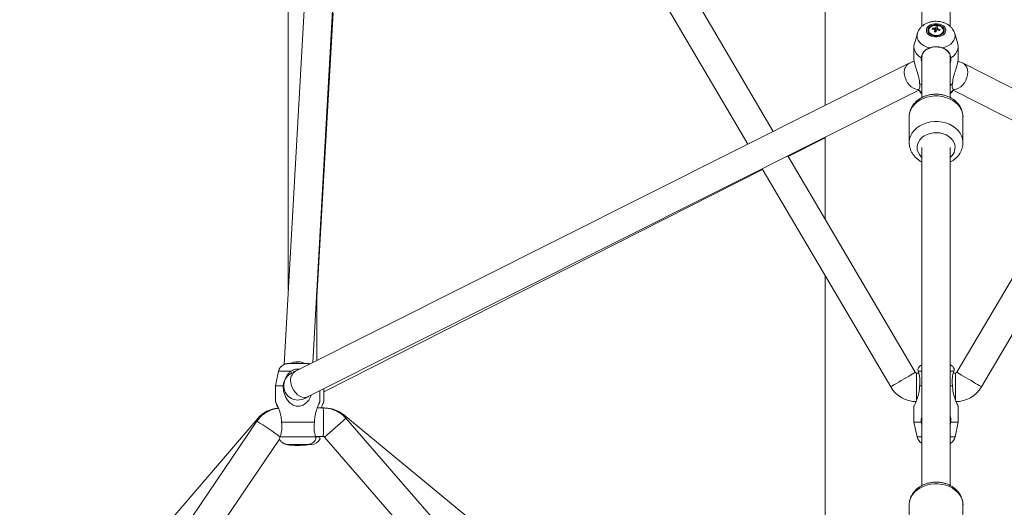
# Model space of a CAD drawing. Units: millimetres. Extents: x 12 to 282, y 7 to 203.
# Drawn here: x 85 to 89, y 68 to 70 of the extents above; entities that cross this region are included whole.
import ezdxf

# ---------------------------------------------------------------- set-up
doc = ezdxf.new("R2010")
doc.units = ezdxf.units.MM
doc.layers.add('FORMAT', color=7, linetype='Continuous')
doc.styles.add('SLDTEXTSTYLE0', font='TXT', dxfattribs={"width": 0.75})
doc.dimstyles.new('SLDDIMSTYLE0', dxfattribs={"dimtxt": 3.5, "dimasz": 3.302, "dimexe": 0, "dimexo": 0.0625, "dimgap": 0.875, "dimtad": 2, "dimdec": 0, "dimlfac": 150, "dimrnd": 1e-09, "dimzin": 12, "dimdsep": 46, "dimtxsty": 'SLDTEXTSTYLE0', "dimblk1": 'CLOSED', "dimblk2": 'CLOSED', "dimsah": 1, "dimcen": 0.09, "dimadec": 0, "dimazin": 3, "dimtfac": 1, "dimtdec": 0, "dimtofl": 0, "dimtmove": 0, "dimatfit": 3, "dimldrblk": 'CLOSED', "dimfxl": 0, "dimfrac": 2, "dimtolj": 1, "dimtzin": 12, "dimarcsym": 0})

# ---------------------------------------------------------------- blocks, each defined once
blk = doc.blocks.new('_CLOSED')
at = {"color": 0, "linetype": 'ByBlock', "lineweight": -2}
for p, q in [((-1, 0.166667), (0, 0)), ((-1, 0.166667), (-1, -0.166667)), ((0, 0), (-1, -0.166667)), ((0, 0), (-1, 0))]:
    blk.add_line(p, q, dxfattribs=at)
blk = doc.blocks.new('*D4')
at = {"layer": 'FORMAT'}
for p, q in [((87.5518, 87.4401), (38.9813, 87.4401)), ((39.9813, 59.2302), (39.9813, 87.4401)), ((47.4824, 59.2302), (38.9813, 59.2302))]:
    blk.add_line(p, q, dxfattribs=at)
at = {"layer": 'FORMAT', "xscale": 3.302, "yscale": 3.302}
for p, rotation in [((39.9813, 87.4401, 0.7962), 90.0000000000004), ((39.9813, 59.2302, 0.7962), 270.0000000000004)]:
    blk.add_blockref('_CLOSED', p, dxfattribs=dict(at, rotation=rotation))
at = {"layer": 'FORMAT', "insert": (35.4696, 66.741, 0.7962), "char_height": 3.5, "attachment_point": 1, "rotation": 90, "style": 'SLDTEXTSTYLE0'}
blk.add_mtext('4231', dxfattribs=at)

msp = doc.modelspace()

# ---------------------------------------------------------------- linework, layer by layer
at = {"color": 7, "linetype": 'Continuous', "lineweight": 15}
for p, q in [((88.4918, 72.2775), (88.4918, 69.6152)), ((88.6118, 69.6151), (88.6118, 72.2775)), ((85.8982, 69.8369), (85.8059, 68.1933)), ((85.9265, 68.2017), (86.018, 69.8302)), ((87.8661, 69.1739), (87.4867, 69.8172)), ((85.8236, 69.7903), (85.8236, 68.5091)), ((85.9436, 68.4764), (86.0118, 69.672)), ((87.4107, 69.7099), (87.7586, 69.12)), ((88.0851, 69.7035), (88.0851, 69.2837)), ((88.5208, 69.5988), (88.5208, 69.5961)), ((88.5365, 69.6078), (88.5391, 69.6034)), ((88.5495, 69.5919), (88.5499, 69.5931)), ((88.5522, 69.6144), (88.5499, 69.5931)), ((88.5516, 69.5928), (88.5499, 69.5931)), ((88.5687, 69.6027), (88.5657, 69.5987)), ((88.5828, 69.5961), (88.5828, 69.5988)), ((88.4732, 69.5861), (88.4603, 69.5424)), ((88.6433, 69.5424), (88.6303, 69.5861)), ((88.4584, 69.53), (88.4584, 69.4804)), ((88.6451, 69.4804), (88.6451, 69.53)), ((88.4918, 69.4832), (88.4936, 69.4914)), ((88.4918, 69.487), (88.4918, 69.4832)), ((88.4918, 69.4832), (88.4918, 69.3157)), ((88.6098, 69.4922), (88.6118, 69.4832)), ((88.6118, 69.4832), (88.6118, 69.4849)), ((88.6118, 69.3158), (88.6118, 69.4832)), ((88.4382, 69.4606), (85.8536, 68.1652)), ((91.249, 68.1518), (88.6656, 69.4604)), ((85.9074, 68.0579), (88.4795, 69.3471)), ((88.4825, 69.3747), (88.4911, 69.3691)), ((88.6121, 69.3689), (88.621, 69.3747)), ((88.6239, 69.347), (91.1948, 68.0447)), ((88.4384, 69.2344), (88.4384, 69.1266)), ((88.4384, 69.2344), (88.4384, 69.1266)), ((88.6651, 69.1266), (88.6651, 69.2344)), ((88.6651, 69.1266), (88.6651, 69.2344)), ((87.9287, 69.0679), (88.0851, 69.1471)), ((88.0851, 69.1494), (88.0851, 68.8027)), ((88.4918, 69.1058), (88.4918, 67.6835)), ((88.4918, 69.0963), (88.4918, 69.0885)), ((88.6118, 67.6836), (88.6118, 69.1058)), ((88.4641, 68.1601), (87.9272, 69.0703)), ((89.1749, 69.0679), (88.6394, 68.1601)), ((85.9734, 68.0774), (87.8214, 69.0136)), ((87.8197, 69.0164), (88.3608, 68.0992)), ((88.4918, 69.0388), (88.4918, 67.6835)), ((88.7428, 68.0992), (89.2822, 69.0136)), ((88.0851, 68.5665), (88.0851, 66.671)), ((85.9436, 68.2103), (85.9436, 68.5058)), ((85.8314, 68.1967), (85.8314, 68.1967)), ((85.8578, 68.2025), (85.8578, 68.2043)), ((85.8604, 68.2043), (85.8603, 68.2025)), ((85.8934, 68.1968), (85.8934, 68.1968)), ((85.7824, 68.165), (85.7693, 68.1032)), ((88.4793, 68.1569), (88.4699, 68.1569)), ((88.6337, 68.1569), (88.6241, 68.1569)), ((85.7693, 68.1032), (85.7694, 68.0359)), ((88.4825, 68.1035), (88.4918, 68.1035)), ((88.6118, 68.1035), (88.621, 68.1035)), ((85.956, 68.0362), (85.956, 68.0823)), ((85.9734, 68.0362), (85.9734, 68.091)), ((88.4584, 68.0175), (88.4584, 67.9502)), ((88.6451, 67.9502), (88.6451, 68.0175)), ((85.9703, 68.0102), (85.9456, 68.0102)), ((86.6496, 67.4927), (86.0567, 67.9813)), ((85.6946, 67.9661), (84.7036, 66.8139)), ((85.6915, 67.9544), (84.9331, 66.8355)), ((87.139, 66.7322), (86.0661, 67.9667)), ((88.4584, 67.9502), (88.4717, 67.8885)), ((88.4584, 67.9502), (88.4892, 67.9502)), ((88.4892, 67.9502), (88.4918, 67.9382)), ((88.6118, 67.9381), (88.6144, 67.9502)), ((88.6144, 67.9502), (88.6451, 67.9502)), ((88.6319, 67.8885), (88.6451, 67.9502)), ((85.938, 67.8902), (85.9705, 67.8902)), ((85.9543, 67.8902), (85.9712, 67.8902)), ((85.9543, 67.8902), (85.9548, 67.8885)), ((85.9756, 67.888), (87.0484, 66.6535)), ((85.0249, 66.7571), (85.7858, 67.8796)), ((85.7859, 67.8798), (85.7859, 67.8795)), ((85.9064, 67.8569), (85.921, 67.8569)), ((88.4384, 67.6022), (88.4384, 67.4943)), ((88.4384, 67.6022), (88.4384, 67.4943)), ((88.6651, 67.4943), (88.6651, 67.6022)), ((88.6651, 67.4943), (88.6651, 67.6022))]:
    msp.add_line(p, q, dxfattribs=at)
at = {"color": 8, "linetype": 'Continuous', "lineweight": 15}
for p, q in [((85.9034, 68.1968), (85.9034, 68.1968)), ((88.4699, 68.0423), (88.4699, 68.1569)), ((88.477, 68.1652), (88.4918, 68.1652)), ((88.6118, 68.1652), (88.6265, 68.1652)), ((88.6337, 68.0423), (88.6337, 68.1569)), ((85.9388, 67.8885), (85.9548, 67.8885)), ((88.4717, 67.8885), (88.4909, 67.8885)), ((88.6127, 67.8885), (88.6319, 67.8885))]:
    msp.add_line(p, q, dxfattribs=at)
at = {"color": 7, "linetype": 'Continuous', "lineweight": 15, "flags": 128}
for points in [[(88.5928, 69.5988), (88.5916, 69.6054), (88.5881, 69.6117), (88.5825, 69.6172), (88.5751, 69.6216), (88.5663, 69.6247), (88.5567, 69.6263), (88.5468, 69.6263), (88.5372, 69.6247), (88.5285, 69.6216), (88.5211, 69.6172), (88.5155, 69.6117), (88.512, 69.6054), (88.5108, 69.5988), (88.512, 69.5922), (88.5155, 69.5859), (88.5211, 69.5804), (88.5285, 69.576), (88.5372, 69.5729), (88.5468, 69.5713), (88.5567, 69.5713), (88.5663, 69.5729), (88.5751, 69.576), (88.5825, 69.5804), (88.5881, 69.5859), (88.5916, 69.5922), (88.5928, 69.5988)], [(88.5864, 69.5988), (88.5853, 69.6049), (88.5818, 69.6105), (88.5763, 69.6154), (88.5691, 69.6191), (88.5607, 69.6214), (88.5518, 69.6222), (88.5428, 69.6214), (88.5344, 69.6191), (88.5273, 69.6154), (88.5218, 69.6105), (88.5183, 69.6049), (88.5171, 69.5988), (88.5183, 69.5927), (88.5218, 69.5871), (88.5273, 69.5822), (88.5344, 69.5785), (88.5428, 69.5762), (88.5518, 69.5754), (88.5607, 69.5762), (88.5691, 69.5785), (88.5763, 69.5822), (88.5818, 69.5871), (88.5853, 69.5927), (88.5864, 69.5988)], [(88.5446, 69.5784), (88.5534, 69.5779), (88.5621, 69.579), (88.5699, 69.5818), (88.5763, 69.5859), (88.5806, 69.5911), (88.5827, 69.5969), (88.5822, 69.6029), (88.5792, 69.6085), (88.5741, 69.6133), (88.5671, 69.617), (88.5589, 69.6192), (88.5501, 69.6197), (88.5415, 69.6186), (88.5337, 69.6158), (88.5273, 69.6117), (88.5229, 69.6065), (88.5209, 69.6007), (88.5214, 69.5947), (88.5243, 69.5891), (88.5295, 69.5842), (88.5364, 69.5806), (88.5446, 69.5784)], [(88.4603, 69.5424), (88.4597, 69.5405), (88.4584, 69.53), (88.4597, 69.5195), (88.4636, 69.5093), (88.4699, 69.4997), (88.4785, 69.4909), (88.4892, 69.4832)], [(88.6109, 69.4924), (88.6105, 69.4938), (88.6069, 69.5024), (88.601, 69.5102), (88.5931, 69.517), (88.5835, 69.5225), (88.5726, 69.5264), (88.5609, 69.5287), (88.5487, 69.5291), (88.5367, 69.5277), (88.5254, 69.5246), (88.5151, 69.5199), (88.5063, 69.5137), (88.4993, 69.5064), (88.4945, 69.4982), (88.4924, 69.4915)], [(88.6144, 69.4832), (88.625, 69.4909), (88.6336, 69.4997), (88.6399, 69.5093), (88.6438, 69.5195), (88.6451, 69.53), (88.6438, 69.5405), (88.6433, 69.5424)], [(85.8314, 68.1967), (85.8311, 68.1967), (85.8257, 68.1967), (85.8224, 68.1967), (85.8215, 68.1967), (85.8229, 68.1967), (85.8266, 68.1967), (85.8324, 68.1967), (85.84, 68.1967), (85.8489, 68.1967), (85.8585, 68.1967), (85.8684, 68.1967), (85.8779, 68.1968), (85.8866, 68.1968), (85.8938, 68.1968), (85.8992, 68.1968), (85.9025, 68.1968), (85.9034, 68.1968)], [(85.8314, 68.1967), (85.8287, 68.1967), (85.8278, 68.1967), (85.8292, 68.1967), (85.8329, 68.1967), (85.8385, 68.1967), (85.8459, 68.1967), (85.8543, 68.1967), (85.8633, 68.1967), (85.8722, 68.1967), (85.8805, 68.1968), (85.8875, 68.1968), (85.8929, 68.1968), (85.8961, 68.1968), (85.8971, 68.1968), (85.8971, 68.1968)], [(85.8314, 68.1967), (85.8322, 68.1967), (85.8353, 68.1967), (85.8407, 68.1967), (85.8478, 68.1967), (85.856, 68.1967)], [(85.8578, 68.2043), (85.8574, 68.2043), (85.857, 68.2043), (85.8567, 68.2043), (85.8564, 68.2043), (85.8561, 68.2043), (85.8559, 68.2043), (85.8557, 68.2043), (85.8555, 68.2043)], [(85.856, 68.1967), (85.8649, 68.1967), (85.8735, 68.1967), (85.8812, 68.1968), (85.8874, 68.1968), (85.8916, 68.1968), (85.8934, 68.1968), (85.8934, 68.1968)], [(85.8579, 68.2043), (85.8581, 68.2043), (85.8585, 68.2043), (85.8589, 68.2043), (85.8594, 68.2043), (85.8599, 68.2043), (85.8604, 68.2043)], [(85.8679, 68.2043), (85.8676, 68.2043), (85.8672, 68.2043), (85.8668, 68.2043), (85.8664, 68.2043), (85.8659, 68.2043), (85.8654, 68.2043), (85.865, 68.2043), (85.8645, 68.2043)], [(85.8671, 68.2043), (85.8675, 68.2043), (85.8678, 68.2043), (85.8682, 68.2043), (85.8685, 68.2043), (85.8687, 68.2043), (85.869, 68.2043), (85.8692, 68.2043), (85.8693, 68.2043)], [(85.9034, 68.1968), (85.902, 68.1968), (85.8982, 68.1968), (85.8934, 68.1968)], [(85.8971, 68.1968), (85.8957, 68.1968), (85.8934, 68.1968)], [(85.7693, 68.1032), (85.7693, 68.1032), (85.771, 68.1032), (85.7752, 68.1033), (85.7819, 68.1033), (85.7908, 68.1033), (85.8018, 68.1033)], [(85.92, 68.0642), (85.9162, 68.0545), (85.9094, 68.0429), (85.9008, 68.0326), (85.8864, 68.022), (85.8723, 68.0173), (85.8573, 68.0174), (85.8443, 68.0216), (85.8288, 68.0326), (85.82, 68.0429), (85.813, 68.0545), (85.8039, 68.0815), (85.8018, 68.1033), (85.8018, 68.1033)], [(85.7952, 67.95), (85.8068, 67.95), (85.82, 67.95), (85.8344, 67.95), (85.8496, 67.95), (85.8652, 67.9501), (85.8807, 67.9501), (85.8957, 67.9501), (85.9097, 67.9501), (85.9225, 67.9502), (85.9336, 67.9502)], [(85.7889, 67.8882), (85.7953, 67.8882), (85.8036, 67.8882), (85.8137, 67.8883), (85.8252, 67.8883), (85.8378, 67.8883), (85.8512, 67.8883), (85.8649, 67.8884), (85.8786, 67.8884), (85.8918, 67.8884), (85.9042, 67.8884), (85.9153, 67.8884), (85.9249, 67.8885), (85.9327, 67.8885), (85.9384, 67.8885)], [(85.822, 67.8567), (85.822, 67.8567), (85.8235, 67.8567), (85.8272, 67.8567), (85.833, 67.8567), (85.8406, 67.8567), (85.8494, 67.8567), (85.8591, 67.8567), (85.869, 67.8567), (85.8785, 67.8568), (85.8871, 67.8568), (85.8944, 67.8568), (85.8998, 67.8568), (85.903, 67.8568), (85.904, 67.8568), (85.904, 67.8568)]]:
    msp.add_lwpolyline(points, dxfattribs=at)
at = {"color": 8, "linetype": 'Continuous', "lineweight": 15, "flags": 128}
for points in [[(88.4732, 69.5862), (88.4728, 69.5848), (88.4717, 69.5755), (88.4728, 69.5662), (88.4764, 69.5572), (88.4821, 69.5488), (88.4899, 69.5411), (88.4995, 69.5345), (88.5106, 69.529), (88.523, 69.525)], [(88.5806, 69.525), (88.5929, 69.529), (88.6041, 69.5345), (88.6137, 69.5411), (88.6215, 69.5488), (88.6272, 69.5572), (88.6307, 69.5662), (88.6319, 69.5755), (88.6307, 69.5848), (88.6303, 69.5862)], [(88.6843, 69.4119), (88.6851, 69.4232), (88.684, 69.4338), (88.681, 69.4434), (88.6763, 69.4514), (88.6701, 69.4576), (88.6655, 69.4604)], [(88.4796, 69.3501), (88.4756, 69.35), (88.4661, 69.3516), (88.4566, 69.3555), (88.4475, 69.3615), (88.4391, 69.3693), (88.4317, 69.3787), (88.4258, 69.3893), (88.4214, 69.4005), (88.4188, 69.4121)], [(88.6237, 69.3501), (88.6275, 69.3501), (88.6368, 69.3516), (88.6463, 69.3555), (88.6554, 69.3615), (88.6638, 69.3693), (88.6712, 69.3786), (88.6772, 69.3892), (88.6816, 69.4004), (88.6843, 69.4119)], [(88.6594, 69.2623), (88.6531, 69.2742), (88.6446, 69.2853), (88.6341, 69.2954), (88.6219, 69.3041), (88.6082, 69.3114), (88.5933, 69.317), (88.5775, 69.3208), (88.5612, 69.3229), (88.5446, 69.323), (88.5282, 69.3212), (88.5123, 69.3176), (88.4973, 69.3122), (88.4834, 69.3052), (88.471, 69.2967), (88.4603, 69.2868), (88.4515, 69.2758), (88.4449, 69.2639), (88.4405, 69.2514), (88.4386, 69.2386), (88.4384, 69.2344)], [(88.6594, 69.2623), (88.6531, 69.2742), (88.6446, 69.2853), (88.6341, 69.2954), (88.6219, 69.3041), (88.6082, 69.3114), (88.5933, 69.317), (88.5775, 69.3208), (88.5612, 69.3229), (88.5446, 69.323), (88.5282, 69.3212), (88.5123, 69.3176), (88.4973, 69.3122), (88.4834, 69.3052), (88.471, 69.2967), (88.4603, 69.2868), (88.4515, 69.2758), (88.4449, 69.2639), (88.4405, 69.2514), (88.4386, 69.2386), (88.4384, 69.2344)], [(88.6594, 69.1544), (88.6531, 69.1664), (88.6446, 69.1775), (88.6341, 69.1875), (88.6219, 69.1963), (88.6082, 69.2035), (88.5933, 69.2091), (88.5775, 69.213), (88.5612, 69.215), (88.5446, 69.2151), (88.5282, 69.2134), (88.5123, 69.2098), (88.4973, 69.2044), (88.4834, 69.1973), (88.471, 69.1888), (88.4603, 69.1789), (88.4515, 69.1679), (88.4449, 69.1561), (88.4405, 69.1436), (88.4386, 69.1307), (88.4384, 69.1262)], [(88.6594, 69.1544), (88.6531, 69.1664), (88.6446, 69.1775), (88.6341, 69.1875), (88.6219, 69.1963), (88.6082, 69.2035), (88.5933, 69.2091), (88.5775, 69.213), (88.5612, 69.215), (88.5446, 69.2151), (88.5282, 69.2134), (88.5123, 69.2098), (88.4973, 69.2044), (88.4834, 69.1973), (88.471, 69.1888), (88.4603, 69.1789), (88.4515, 69.1679), (88.4449, 69.1561), (88.4405, 69.1436), (88.4386, 69.1307), (88.4384, 69.1262)], [(88.6277, 69.1255), (88.6222, 69.1355), (88.6146, 69.1446), (88.605, 69.1526), (88.5939, 69.1591), (88.5814, 69.164), (88.568, 69.1672), (88.5542, 69.1684), (88.5403, 69.1678), (88.5267, 69.1653), (88.5139, 69.161), (88.5022, 69.155), (88.4921, 69.1475), (88.4837, 69.1388), (88.4775, 69.129), (88.4734, 69.1186), (88.4718, 69.1077), (88.4726, 69.0968), (88.4758, 69.0862), (88.4813, 69.0762), (88.489, 69.0671), (88.491, 69.0651)], [(88.6277, 69.1255), (88.6222, 69.1355), (88.6146, 69.1446), (88.605, 69.1526), (88.5939, 69.1591), (88.5814, 69.164), (88.568, 69.1672), (88.5542, 69.1684), (88.5403, 69.1678), (88.5267, 69.1653), (88.5139, 69.161), (88.5022, 69.155), (88.4921, 69.1475), (88.4837, 69.1388), (88.4775, 69.129), (88.4734, 69.1186), (88.4718, 69.1077), (88.4726, 69.0968), (88.4758, 69.0862), (88.4813, 69.0762), (88.489, 69.0671), (88.491, 69.0651)], [(85.7824, 68.165), (85.7824, 68.165), (85.7839, 68.165), (85.7878, 68.165), (85.7938, 68.165), (85.8019, 68.165), (85.8117, 68.165), (85.8231, 68.165), (85.8356, 68.1651)], [(88.3608, 68.0992), (88.3608, 68.0992), (88.3618, 68.0998), (88.365, 68.1017), (88.3701, 68.1047), (88.3769, 68.1087), (88.3852, 68.1136), (88.3946, 68.1191), (88.4047, 68.1251), (88.4151, 68.1312), (88.4255, 68.1373), (88.4353, 68.1431), (88.4441, 68.1484), (88.4517, 68.1528), (88.4577, 68.1563), (88.4618, 68.1588), (88.4639, 68.16), (88.4641, 68.1601)], [(88.7428, 68.0992), (88.7428, 68.0992), (88.7417, 68.0998), (88.7386, 68.1017), (88.7335, 68.1047), (88.7267, 68.1087), (88.7184, 68.1136), (88.709, 68.1191), (88.6989, 68.1251), (88.6884, 68.1312), (88.6781, 68.1373), (88.6683, 68.1431), (88.6594, 68.1484), (88.6519, 68.1528), (88.6459, 68.1563), (88.6418, 68.1588), (88.6397, 68.16), (88.6394, 68.1601)], [(85.9074, 68.0579), (85.9, 68.0553), (85.891, 68.0546), (85.8815, 68.0562), (85.872, 68.06), (85.8629, 68.066), (85.8545, 68.0739), (85.8471, 68.0833), (85.8411, 68.0938), (85.8368, 68.1051), (85.8342, 68.1166)], [(86.0544, 67.9785), (86.0555, 67.9798), (86.0566, 67.9812), (86.0567, 67.9813)], [(85.698, 67.9632), (85.6961, 67.9649), (85.6947, 67.9661), (85.6946, 67.9661)], [(85.9036, 67.8569), (85.9028, 67.8563), (85.8995, 67.8553), (85.8941, 67.8545), (85.8869, 67.8538), (85.8782, 67.8533), (85.8687, 67.853), (85.8588, 67.853), (85.8492, 67.8532), (85.8403, 67.8537), (85.8328, 67.8544), (85.8269, 67.8552), (85.8232, 67.8562), (85.8222, 67.8567)], [(88.6529, 67.6423), (88.6443, 67.6534), (88.6338, 67.6634), (88.6216, 67.6721), (88.6078, 67.6793), (88.5929, 67.6848), (88.5771, 67.6886), (88.5607, 67.6906), (88.5442, 67.6907), (88.5278, 67.6889), (88.5119, 67.6852), (88.4969, 67.6798), (88.483, 67.6727), (88.4707, 67.6641), (88.46, 67.6542), (88.4513, 67.6432), (88.4447, 67.6313), (88.4405, 67.6188), (88.4385, 67.6059), (88.4384, 67.6022)], [(88.6529, 67.6423), (88.6443, 67.6534), (88.6338, 67.6634), (88.6216, 67.6721), (88.6078, 67.6793), (88.5929, 67.6848), (88.5771, 67.6886), (88.5607, 67.6906), (88.5442, 67.6907), (88.5278, 67.6889), (88.5119, 67.6852), (88.4969, 67.6798), (88.483, 67.6727), (88.4707, 67.6641), (88.46, 67.6542), (88.4513, 67.6432), (88.4447, 67.6313), (88.4405, 67.6188), (88.4385, 67.6059), (88.4384, 67.6022)]]:
    msp.add_lwpolyline(points, dxfattribs=at)
at = {"color": 7, "linetype": 'Continuous', "lineweight": 15}
for centre, radius, start, end in [((88.5437, 69.5997), 0.0232, 189.0067, 257.7325), ((88.5798, 69.5902), 0.0468, 157.7772, 163.6409), ((88.5381, 69.5252), 0.0782, 85.1054, 92.3812), ((88.5397, 69.5296), 0.0784, 85.1133, 92.3779), ((88.7387, 69.5407), 0.2009, 162.5925, 164.9927), ((88.5199, 69.4167), 0.1777, 79.8204, 82.0027), ((88.5494, 69.6052), 0.00506, 203.9621, 240.8357), ((88.5512, 69.6009), 0.00827, 99.4215, 125.8747), ((88.6121, 69.5849), 0.0668, 153.7523, 158.7605), ((88.5518, 69.5839), 0.00818, 92.3304, 103.1668), ((88.7459, 69.5394), 0.2014, 162.5956, 164.9896), ((88.5455, 69.5511), 0.0636, 77.8638, 83.9594), ((88.5523, 69.6078), 0.00827, 279.4226, 305.8824), ((88.6189, 69.5838), 0.0668, 153.7562, 158.7603), ((88.5541, 69.6036), 0.00505, 23.957, 60.8408), ((88.5367, 69.5145), 0.089, 70.0672, 76.7412), ((88.5384, 69.5193), 0.0888, 70.0596, 76.7489), ((88.5611, 69.5985), 0.0218, 279.7056, 353.5546), ((88.4343, 69.6472), 0.1416, 339.7405, 341.6776), ((85.8625, 68.1407), 0.0641, 105.1822, 119.0361), ((85.8618, 68.1432), 0.0614, 95.9077, 105.3912), ((85.8607, 68.1989), 0.0062, 118.5252, 144.6954), ((85.8591, 68.1353), 0.0672, 87.2298, 92.9599), ((85.8574, 68.1989), 0.00619, 35.4774, 61.6881), ((85.8674, 68.1989), 0.0062, 118.5211, 144.6995), ((85.8618, 68.1432), 0.0614, 74.8012, 84.2812), ((85.8632, 68.1433), 0.0614, 74.7962, 84.2855), ((85.8786, 68.1996), 0.00302, 76.5374, 103.6557), ((85.8625, 68.1407), 0.0641, 61.1549, 75.0202), ((88.5108, 68.1569), 0.04, 118.9045, 154.7045), ((88.5928, 68.1569), 0.04, 25.3261, 60.9942), ((85.8643, 68.1034), 0.06, 114.4269, 299.7308), ((88.4699, 68.1635), 0.00667, 210.5343, 270), ((88.6337, 68.1635), 0.00667, 270, 329.4657), ((88.4699, 68.1635), 0.1267, 210.5343, 270), ((88.6337, 68.1635), 0.1267, 270, 329.4657), ((85.7906, 67.8835), 0.1267, 94.5936, 139.3011), ((85.9761, 67.8835), 0.1267, 50.5113, 90), ((88.5108, 67.8969), 0.04, 192.0948, 240.9942), ((88.5928, 67.8969), 0.04, 298.9045, 347.9052), ((85.921, 67.8969), 0.04, 270, 334.7045)]:
    msp.add_arc(centre, radius, start, end, dxfattribs=at)
at = {"color": 8, "linetype": 'Continuous', "lineweight": 15}
for centre, radius, start, end in [((88.4621, 69.4229), 0.0446, 122.2996, 194.0898), ((88.5272, 69.3826), 0.0588, 215.1304, 232.8339), ((88.5762, 69.3827), 0.059, 307.054, 324.6423), ((88.5941, 69.2343), 0.0711, 0.0827, 23.1288), ((88.594, 69.1265), 0.0711, 0.6744, 23.125), ((88.5785, 69.1058), 0.0531, 310.077, 21.7684), ((85.8775, 68.1275), 0.0446, 122.3475, 194.0857), ((85.016, 67.9487), 0.9563, 356.4985, 3.6927), ((85.0076, 66.8347), 1.312, 53.4001, 58.5848), ((84.6259, 69.5324), 2.1274, 309.3759, 312.6082), ((88.592, 67.6017), 0.0732, 0.3189, 33.624)]:
    msp.add_arc(centre, radius, start, end, dxfattribs=at)
at = {"color": 7, "linetype": 'Continuous', "lineweight": 15}
for points, knots in [([(88.6301, 69.5861), (88.6298, 69.5875), (88.6285, 69.5923), (88.6245, 69.6), (88.6182, 69.609), (88.6103, 69.617), (88.6009, 69.6239), (88.5902, 69.6295), (88.5783, 69.6337), (88.5656, 69.6364), (88.5524, 69.6373), (88.5391, 69.6365), (88.5259, 69.6339), (88.5132, 69.6295), (88.5019, 69.6234), (88.4922, 69.6161), (88.4843, 69.6079), (88.4783, 69.5987), (88.4746, 69.5914), (88.4736, 69.587), (88.4734, 69.5861)], [0, 0, 0, 0, 0.0209128, 0.0763913, 0.1321978, 0.1890671, 0.2475684, 0.3079322, 0.3699356, 0.43305, 0.4967603, 0.5610346, 0.6260552, 0.6920402, 0.7590028, 0.8181331, 0.8756282, 0.9316064, 0.9864505, 1, 1, 1, 1]), ([(88.5482, 69.5912), (88.548, 69.5927), (88.5475, 69.5976), (88.5469, 69.6031), (88.5465, 69.607), (88.5464, 69.6076)], [0, 0, 0, 0, 0.2840664, 0.8808856, 1, 1, 1, 1]), ([(88.5472, 69.5923), (88.5471, 69.5945), (88.5471, 69.5973), (88.547, 69.6002), (88.547, 69.6008)], [0, 0, 0, 0, 0.789938, 1, 1, 1, 1]), ([(88.5499, 69.6091), (88.5499, 69.6084), (88.5498, 69.6043), (88.5496, 69.5985), (88.5495, 69.5934), (88.5495, 69.5917)], [0, 0, 0, 0, 0.119079, 0.715951, 1, 1, 1, 1]), ([(88.5564, 69.6008), (88.5564, 69.6025), (88.5565, 69.6049), (88.5566, 69.6073), (88.5566, 69.608)], [0, 0, 0, 0, 0.71552, 1, 1, 1, 1]), ([(88.5587, 69.6057), (88.5587, 69.605), (88.5585, 69.6034), (88.5583, 69.6018), (88.5582, 69.6008)], [0, 0, 0, 0, 0.391469, 1, 1, 1, 1]), ([(88.4892, 69.4832), (88.4901, 69.4871), (88.4919, 69.4951), (88.4969, 69.5051), (88.5039, 69.5136), (88.5123, 69.5203), (88.5196, 69.5235), (88.523, 69.525)], [0, 0, 0, 0, 0.201836, 0.409608, 0.609446, 0.815539, 1, 1, 1, 1]), ([(88.523, 69.525), (88.5275, 69.5263), (88.5364, 69.5291), (88.5527, 69.5302), (88.5681, 69.5289), (88.5768, 69.5261), (88.5806, 69.525)], [0, 0, 0, 0, 0.252719, 0.504357, 0.787221, 1, 1, 1, 1]), ([(88.5806, 69.525), (88.5856, 69.5226), (88.5965, 69.5175), (88.6058, 69.5067), (88.6117, 69.4948), (88.6135, 69.4871), (88.6144, 69.4832)], [0, 0, 0, 0, 0.277566, 0.603434, 0.798971, 1, 1, 1, 1]), ([(88.4598, 69.469), (88.4558, 69.4677), (88.4483, 69.4654), (88.4414, 69.4621), (88.4382, 69.4606)], [0, 0, 0, 0, 0.541117, 1, 1, 1, 1]), ([(88.4825, 69.3747), (88.4822, 69.3802), (88.4816, 69.3895), (88.4781, 69.4044), (88.4742, 69.4177), (88.4699, 69.4313), (88.4651, 69.4463), (88.461, 69.4615), (88.4585, 69.4741), (88.4587, 69.4789), (88.4587, 69.4804)], [0, 0, 0, 0, 0.175967, 0.299677, 0.426317, 0.542212, 0.661004, 0.814993, 0.939511, 1, 1, 1, 1]), ([(88.4918, 69.4644), (88.4916, 69.4649), (88.4891, 69.4716), (88.4892, 69.4776), (88.4892, 69.4832)], [0, 0, 0, 0, 0.0771624, 1, 1, 1, 1]), ([(88.6144, 69.4832), (88.6142, 69.4778), (88.614, 69.4717), (88.612, 69.465), (88.6118, 69.4642)], [0, 0, 0, 0, 0.880636, 1, 1, 1, 1]), ([(88.6448, 69.4804), (88.6449, 69.4787), (88.645, 69.4741), (88.6426, 69.4616), (88.6385, 69.4466), (88.6337, 69.4313), (88.628, 69.4134), (88.6223, 69.3936), (88.6214, 69.3804), (88.621, 69.3747)], [0, 0, 0, 0, 0.064645, 0.178439, 0.340692, 0.456396, 0.575316, 0.817966, 1, 1, 1, 1]), ([(88.6656, 69.4604), (88.6629, 69.4617), (88.656, 69.4651), (88.6484, 69.4675), (88.6438, 69.469)], [0, 0, 0, 0, 0.379843, 1, 1, 1, 1]), ([(88.4796, 69.347), (88.4802, 69.3459), (88.4825, 69.3416), (88.4867, 69.3365), (88.4906, 69.3331), (88.4918, 69.3321)], [0, 0, 0, 0, 0.193374, 0.761695, 1, 1, 1, 1]), ([(88.4808, 69.3529), (88.482, 69.3547), (88.4839, 69.3578), (88.4842, 69.3661), (88.4831, 69.3718), (88.4825, 69.3747)], [0, 0, 0, 0, 0.443378, 0.717833, 1, 1, 1, 1]), ([(88.6118, 69.332), (88.6124, 69.3325), (88.616, 69.3355), (88.6203, 69.3406), (88.6231, 69.3454), (88.624, 69.3471)], [0, 0, 0, 0, 0.132761, 0.70388, 1, 1, 1, 1]), ([(88.621, 69.3747), (88.6204, 69.3718), (88.6193, 69.3658), (88.6197, 69.359), (88.621, 69.3545), (88.6223, 69.3535), (88.6228, 69.3531)], [0, 0, 0, 0, 0.28359, 0.575534, 0.856317, 1, 1, 1, 1]), ([(88.6585, 69.267), (88.6572, 69.2697), (88.6541, 69.2765), (88.6475, 69.2866), (88.6384, 69.297), (88.6277, 69.3063), (88.6155, 69.3143), (88.6021, 69.3209), (88.5877, 69.3258), (88.5726, 69.3291), (88.5571, 69.3306), (88.5414, 69.3303), (88.5259, 69.3282), (88.5108, 69.3243), (88.4964, 69.3187), (88.4831, 69.3113), (88.471, 69.3024), (88.4605, 69.2921), (88.4519, 69.2807), (88.4452, 69.2683), (88.4408, 69.2553), (88.4386, 69.2438), (88.4387, 69.2366), (88.4387, 69.2339)], [0, 0, 0, 0, 0.0313031, 0.0786034, 0.1262599, 0.1745376, 0.2234109, 0.2727819, 0.3225195, 0.3725051, 0.4226613, 0.4729503, 0.523368, 0.5739183, 0.6245811, 0.6752947, 0.7259283, 0.7762906, 0.826159, 0.8753421, 0.9237516, 0.9714301, 1, 1, 1, 1]), ([(88.6585, 69.267), (88.6572, 69.2697), (88.6541, 69.2765), (88.6475, 69.2866), (88.6384, 69.297), (88.6277, 69.3063), (88.6155, 69.3143), (88.6021, 69.3209), (88.5877, 69.3258), (88.5726, 69.3291), (88.5571, 69.3306), (88.5414, 69.3303), (88.5259, 69.3282), (88.5108, 69.3243), (88.4964, 69.3187), (88.4831, 69.3113), (88.471, 69.3024), (88.4605, 69.2921), (88.4519, 69.2807), (88.4452, 69.2683), (88.4408, 69.2553), (88.4386, 69.2438), (88.4387, 69.2366), (88.4387, 69.2339)], [0, 0, 0, 0, 0.0313031, 0.0786034, 0.1262599, 0.1745376, 0.2234109, 0.2727819, 0.3225195, 0.3725051, 0.4226613, 0.4729503, 0.523368, 0.5739183, 0.6245811, 0.6752947, 0.7259283, 0.7762906, 0.826159, 0.8753421, 0.9237516, 0.9714301, 1, 1, 1, 1]), ([(88.6648, 69.2353), (88.6648, 69.2379), (88.6648, 69.2449), (88.6627, 69.2556), (88.6598, 69.2634), (88.6585, 69.267)], [0, 0, 0, 0, 0.239669, 0.643802, 1, 1, 1, 1]), ([(88.6648, 69.2353), (88.6648, 69.2379), (88.6648, 69.2449), (88.6627, 69.2556), (88.6598, 69.2634), (88.6585, 69.267)], [0, 0, 0, 0, 0.239669, 0.643802, 1, 1, 1, 1]), ([(88.4387, 69.1261), (88.4386, 69.1243), (88.4385, 69.1182), (88.4403, 69.1078), (88.4442, 69.0952), (88.4502, 69.0832), (88.4579, 69.072), (88.4674, 69.0618), (88.4785, 69.0529), (88.4868, 69.0473), (88.4915, 69.0452), (88.4918, 69.0451)], [0, 0, 0, 0, 0.052387, 0.184598, 0.316469, 0.448794, 0.582254, 0.71731, 0.854118, 0.992569, 1, 1, 1, 1]), ([(88.4387, 69.1261), (88.4386, 69.1243), (88.4385, 69.1182), (88.4403, 69.1078), (88.4442, 69.0952), (88.4502, 69.0832), (88.4579, 69.072), (88.4674, 69.0618), (88.4785, 69.0529), (88.4868, 69.0473), (88.4915, 69.0452), (88.4918, 69.0451)], [0, 0, 0, 0, 0.052387, 0.184598, 0.316469, 0.448794, 0.582254, 0.71731, 0.854118, 0.992569, 1, 1, 1, 1]), ([(88.6118, 69.0452), (88.6156, 69.0473), (88.6239, 69.0519), (88.635, 69.0608), (88.6451, 69.0713), (88.6533, 69.083), (88.6595, 69.0956), (88.6634, 69.1086), (88.6652, 69.1194), (88.6649, 69.1256), (88.6648, 69.1274)], [0, 0, 0, 0, 0.122421, 0.263514, 0.403714, 0.542402, 0.679096, 0.813624, 0.946188, 1, 1, 1, 1]), ([(88.6118, 69.0452), (88.6156, 69.0473), (88.6239, 69.0519), (88.635, 69.0608), (88.6451, 69.0713), (88.6533, 69.083), (88.6595, 69.0956), (88.6634, 69.1086), (88.6652, 69.1194), (88.6649, 69.1256), (88.6648, 69.1274)], [0, 0, 0, 0, 0.122421, 0.263514, 0.403714, 0.542402, 0.679096, 0.813624, 0.946188, 1, 1, 1, 1]), ([(85.82, 68.1966), (85.8194, 68.1966), (85.8171, 68.1965), (85.8132, 68.1959), (85.808, 68.1945), (85.8017, 68.1917), (85.7951, 68.1871), (85.7893, 68.1808), (85.7851, 68.1738), (85.7828, 68.1683), (85.7825, 68.1653), (85.7825, 68.1651)], [0, 0, 0, 0, 0.034157, 0.133272, 0.219421, 0.341913, 0.523692, 0.671581, 0.826904, 0.988678, 1, 1, 1, 1]), ([(85.9139, 68.1954), (85.9139, 68.1954), (85.9125, 68.1959), (85.9102, 68.1963), (85.9072, 68.1967), (85.9052, 68.1968), (85.9041, 68.1968), (85.9037, 68.1968), (85.9036, 68.1968), (85.9035, 68.1968), (85.9035, 68.1968), (85.9035, 68.1968), (85.9035, 68.1968), (85.9035, 68.1968)], [0, 0, 0, 0, 0.017312, 0.368075, 0.636249, 0.813565, 0.903264, 0.919259, 0.92753, 0.93473, 0.945322, 0.967001, 1, 1, 1, 1]), ([(85.8018, 68.1033), (85.8026, 68.1081), (85.8044, 68.1178), (85.8094, 68.1318), (85.8164, 68.1449), (85.8249, 68.1564), (85.8321, 68.1623), (85.8356, 68.1651)], [0, 0, 0, 0, 0.201833, 0.409611, 0.609446, 0.815542, 1, 1, 1, 1]), ([(85.8356, 68.1651), (85.8401, 68.1675), (85.849, 68.1725), (85.8612, 68.1747), (85.8678, 68.1734), (85.8694, 68.1731)], [0, 0, 0, 0, 0.4337171, 0.8655712, 1, 1, 1, 1]), ([(85.8536, 68.1652), (85.8524, 68.1646), (85.849, 68.1629), (85.8454, 68.1611), (85.8438, 68.1603), (85.8434, 68.1601)], [0, 0, 0, 0, 0.2861417, 0.8184397, 1, 1, 1, 1]), ([(88.4746, 68.174), (88.4746, 68.174), (88.4744, 68.1748), (88.475, 68.1722), (88.4764, 68.1673), (88.477, 68.1652)], [0, 0, 0, 0, 0.010381, 0.575163, 1, 1, 1, 1]), ([(88.477, 68.1652), (88.4783, 68.1609), (88.4811, 68.1514), (88.4839, 68.1342), (88.4842, 68.1177), (88.4831, 68.1083), (88.4825, 68.1035)], [0, 0, 0, 0, 0.277566, 0.603436, 0.798972, 1, 1, 1, 1]), ([(88.621, 68.1035), (88.6204, 68.1083), (88.6193, 68.118), (88.6197, 68.132), (88.6214, 68.1451), (88.6239, 68.1566), (88.6257, 68.1625), (88.6265, 68.1652)], [0, 0, 0, 0, 0.2018345, 0.4096094, 0.6094478, 0.8155408, 1, 1, 1, 1]), ([(88.6265, 68.1652), (88.6273, 68.1678), (88.6287, 68.1729), (88.6288, 68.1736), (88.6289, 68.174)], [0, 0, 0, 0, 0.5056068, 1, 1, 1, 1]), ([(88.4825, 68.1035), (88.4822, 68.0964), (88.4816, 68.0843), (88.4781, 68.068), (88.4742, 68.0547), (88.4698, 68.0427), (88.4651, 68.0312), (88.461, 68.0221), (88.4585, 68.017), (88.4587, 68.0174), (88.4587, 68.0175)], [0, 0, 0, 0, 0.175965, 0.301123, 0.426313, 0.543742, 0.661005, 0.814995, 0.939509, 1, 1, 1, 1]), ([(88.6448, 68.0175), (88.6449, 68.0174), (88.645, 68.0171), (88.6426, 68.0221), (88.6385, 68.0311), (88.6336, 68.0429), (88.628, 68.0587), (88.6223, 68.0791), (88.6214, 68.0962), (88.621, 68.1035)], [0, 0, 0, 0, 0.064641, 0.178437, 0.340691, 0.457923, 0.575318, 0.817967, 1, 1, 1, 1]), ([(85.8935, 68.0511), (85.8947, 68.0516), (85.8974, 68.0529), (85.9022, 68.0553), (85.906, 68.0572), (85.9074, 68.0579)], [0, 0, 0, 0, 0.335868, 0.761408, 1, 1, 1, 1]), ([(85.7695, 68.0359), (85.77, 68.0347), (85.7711, 68.0319), (85.7752, 68.0222), (85.7786, 68.0138), (85.7801, 68.0093), (85.7803, 68.0087)], [0, 0, 0, 0, 0.277763, 0.673813, 0.956241, 1, 1, 1, 1]), ([(85.7952, 67.95), (85.7948, 67.957), (85.7942, 67.9691), (85.7905, 67.9855), (85.7865, 67.9987), (85.782, 68.0107), (85.777, 68.0222), (85.7725, 68.0313), (85.7698, 68.0363), (85.7698, 68.036), (85.7698, 68.036)], [0, 0, 0, 0, 0.179151, 0.305101, 0.434034, 0.552029, 0.67297, 0.829748, 0.956517, 1, 1, 1, 1]), ([(85.9558, 68.0362), (85.9558, 68.0363), (85.9561, 68.0365), (85.954, 68.0316), (85.9503, 68.0227), (85.9457, 68.0109), (85.9403, 67.9951), (85.9348, 67.9746), (85.934, 67.9575), (85.9336, 67.9502)], [0, 0, 0, 0, 0.046257, 0.162289, 0.327733, 0.445712, 0.56697, 0.814389, 1, 1, 1, 1]), ([(85.9731, 68.0362), (85.9731, 68.0363), (85.9733, 68.0367), (85.9709, 68.0317), (85.9668, 68.0225), (85.9633, 68.0144), (85.9619, 68.0104), (85.9618, 68.0102)], [0, 0, 0, 0, 0.139924, 0.386253, 0.737476, 0.987935, 1, 1, 1, 1]), ([(85.782, 68.009), (85.7774, 68.0084), (85.7674, 68.007), (85.7524, 68.0024), (85.7375, 67.9959), (85.7235, 67.9873), (85.7107, 67.9771), (85.6999, 67.966), (85.6941, 67.958), (85.6915, 67.9544)], [0, 0, 0, 0, 0.128211, 0.277954, 0.427691, 0.577428, 0.727168, 0.876904, 1, 1, 1, 1]), ([(86.0661, 67.9667), (86.0635, 67.9696), (86.0571, 67.9765), (86.0457, 67.986), (86.0319, 67.9948), (86.0171, 68.0018), (86.0015, 68.0067), (85.9858, 68.0097), (85.9753, 68.0101), (85.9703, 68.0102)], [0, 0, 0, 0, 0.108696, 0.259211, 0.409771, 0.56033, 0.71089, 0.861443, 1, 1, 1, 1]), ([(88.4918, 67.9737), (88.4916, 67.9731), (88.4891, 67.9658), (88.4892, 67.9577), (88.4892, 67.9502)], [0, 0, 0, 0, 0.077156, 1, 1, 1, 1]), ([(88.6144, 67.9502), (88.6142, 67.9573), (88.614, 67.9655), (88.612, 67.9731), (88.6118, 67.974)], [0, 0, 0, 0, 0.8803073, 1, 1, 1, 1]), ([(85.7889, 67.8882), (85.7903, 67.8926), (85.7934, 67.902), (85.7963, 67.9192), (85.7968, 67.9358), (85.7957, 67.9452), (85.7952, 67.95)], [0, 0, 0, 0, 0.277564, 0.603434, 0.798971, 1, 1, 1, 1]), ([(85.9336, 67.9502), (85.933, 67.9454), (85.9318, 67.9357), (85.9321, 67.9217), (85.9337, 67.9086), (85.9361, 67.8971), (85.9377, 67.8913), (85.9384, 67.8885)], [0, 0, 0, 0, 0.201836, 0.409611, 0.60945, 0.815543, 1, 1, 1, 1]), ([(85.786, 67.8797), (85.7862, 67.8802), (85.7866, 67.881), (85.7882, 67.886), (85.7889, 67.8882)], [0, 0, 0, 0, 0.548406, 1, 1, 1, 1]), ([(85.9384, 67.8885), (85.939, 67.8859), (85.9402, 67.881), (85.9401, 67.8803), (85.9401, 67.88)], [0, 0, 0, 0, 0.539822, 1, 1, 1, 1]), ([(85.9548, 67.8885), (85.9555, 67.8859), (85.957, 67.8808), (85.9571, 67.8801), (85.9572, 67.8798)], [0, 0, 0, 0, 0.506293, 1, 1, 1, 1]), ([(85.9705, 67.8902), (85.9707, 67.8902), (85.9718, 67.8902), (85.9737, 67.8897), (85.9749, 67.8885), (85.9756, 67.888)], [0, 0, 0, 0, 0.1100553, 0.5550829, 1, 1, 1, 1]), ([(85.7858, 67.8797), (85.7869, 67.8775), (85.7891, 67.8733), (85.7937, 67.868), (85.7987, 67.8639), (85.8038, 67.8609), (85.8086, 67.8588), (85.8129, 67.8576), (85.8165, 67.857), (85.8189, 67.8568), (85.8202, 67.8567), (85.8206, 67.8567)], [0, 0, 0, 0, 0.165828, 0.326554, 0.474207, 0.608332, 0.727675, 0.830228, 0.913323, 0.974178, 1, 1, 1, 1]), ([(85.8003, 67.8631), (85.8011, 67.8625), (85.8036, 67.8609), (85.8078, 67.8589), (85.8129, 67.8572), (85.8184, 67.8558), (85.8248, 67.8548), (85.8328, 67.8539), (85.8421, 67.8532), (85.8521, 67.8528), (85.8625, 67.8527), (85.8728, 67.8528), (85.8828, 67.8532), (85.8922, 67.8538), (85.9012, 67.8548), (85.9071, 67.8556), (85.9109, 67.8567), (85.9113, 67.8569)], [0, 0, 0, 0, 0.02327, 0.070274, 0.117478, 0.170525, 0.242993, 0.327354, 0.405249, 0.486628, 0.565305, 0.643315, 0.721747, 0.801833, 0.886394, 0.98576, 1, 1, 1, 1]), ([(85.9059, 67.8569), (85.9063, 67.8569), (85.9082, 67.857), (85.9115, 67.8574), (85.9161, 67.8586), (85.9217, 67.8607), (85.928, 67.8645), (85.9339, 67.87), (85.938, 67.8753), (85.9395, 67.8789), (85.94, 67.88)], [0, 0, 0, 0, 0.028802, 0.130302, 0.228871, 0.357204, 0.544976, 0.73208, 0.914592, 1, 1, 1, 1]), ([(88.6511, 67.6486), (88.6494, 67.651), (88.6452, 67.6572), (88.6368, 67.6663), (88.6258, 67.6754), (88.6135, 67.6832), (88.5999, 67.6895), (88.5854, 67.6942), (88.5702, 67.6972), (88.5546, 67.6984), (88.5389, 67.6978), (88.5234, 67.6954), (88.5084, 67.6912), (88.4942, 67.6853), (88.481, 67.6777), (88.4692, 67.6686), (88.459, 67.6581), (88.4507, 67.6465), (88.4444, 67.634), (88.4403, 67.6209), (88.4384, 67.6104), (88.4386, 67.6043), (88.4387, 67.6027)], [0, 0, 0, 0, 0.032805, 0.083774, 0.135164, 0.187178, 0.2397, 0.292588, 0.345724, 0.399031, 0.452479, 0.506062, 0.559786, 0.613623, 0.667496, 0.721257, 0.774691, 0.827564, 0.879686, 0.930983, 0.981522, 1, 1, 1, 1]), ([(88.6511, 67.6486), (88.6494, 67.651), (88.6452, 67.6572), (88.6368, 67.6663), (88.6258, 67.6754), (88.6135, 67.6832), (88.5999, 67.6895), (88.5854, 67.6942), (88.5702, 67.6972), (88.5546, 67.6984), (88.5389, 67.6978), (88.5234, 67.6954), (88.5084, 67.6912), (88.4942, 67.6853), (88.481, 67.6777), (88.4692, 67.6686), (88.459, 67.6581), (88.4507, 67.6465), (88.4444, 67.634), (88.4403, 67.6209), (88.4384, 67.6104), (88.4386, 67.6043), (88.4387, 67.6027)], [0, 0, 0, 0, 0.032805, 0.083774, 0.135164, 0.187178, 0.2397, 0.292588, 0.345724, 0.399031, 0.452479, 0.506062, 0.559786, 0.613623, 0.667496, 0.721257, 0.774691, 0.827564, 0.879686, 0.930983, 0.981522, 1, 1, 1, 1]), ([(88.665, 67.6018), (88.6649, 67.6055), (88.6647, 67.6136), (88.6619, 67.6258), (88.6575, 67.6379), (88.6532, 67.6451), (88.6511, 67.6486)], [0, 0, 0, 0, 0.225086, 0.492153, 0.759139, 1, 1, 1, 1]), ([(88.665, 67.6018), (88.6649, 67.6055), (88.6647, 67.6136), (88.6619, 67.6258), (88.6575, 67.6379), (88.6532, 67.6451), (88.6511, 67.6486)], [0, 0, 0, 0, 0.225086, 0.492153, 0.759139, 1, 1, 1, 1])]:
    msp.add_open_spline(points, degree=3, knots=knots, dxfattribs=at)
at = {"color": 8, "linetype": 'Continuous', "lineweight": 15}
msp.add_open_spline([(85.8036, 68.1034), (85.8045, 68.1112), (85.8064, 68.1269), (85.82, 68.1472), (85.8336, 68.1549), (85.8404, 68.1587)], degree=3, knots=[0, 0, 0, 0, 0.334677, 0.669351, 1, 1, 1, 1], dxfattribs=at)

# ---------------------------------------------------------------- dimensions: what is measured, and where the dimension line sits
at = {"layer": 'FORMAT'}
dim = msp.add_linear_dim(base=(39.9813, 87.4401), p1=(48.4824, 59.2302), p2=(88.5518, 87.4401), angle=90, dimstyle='SLDDIMSTYLE0', dxfattribs=at)
dim.commit()
dim.dimension.update_dxf_attribs({"geometry": '*D4', "text_midpoint": (39.9813, 73.3351), "dimtype": 160})

doc.saveas('drawing.dxf')
